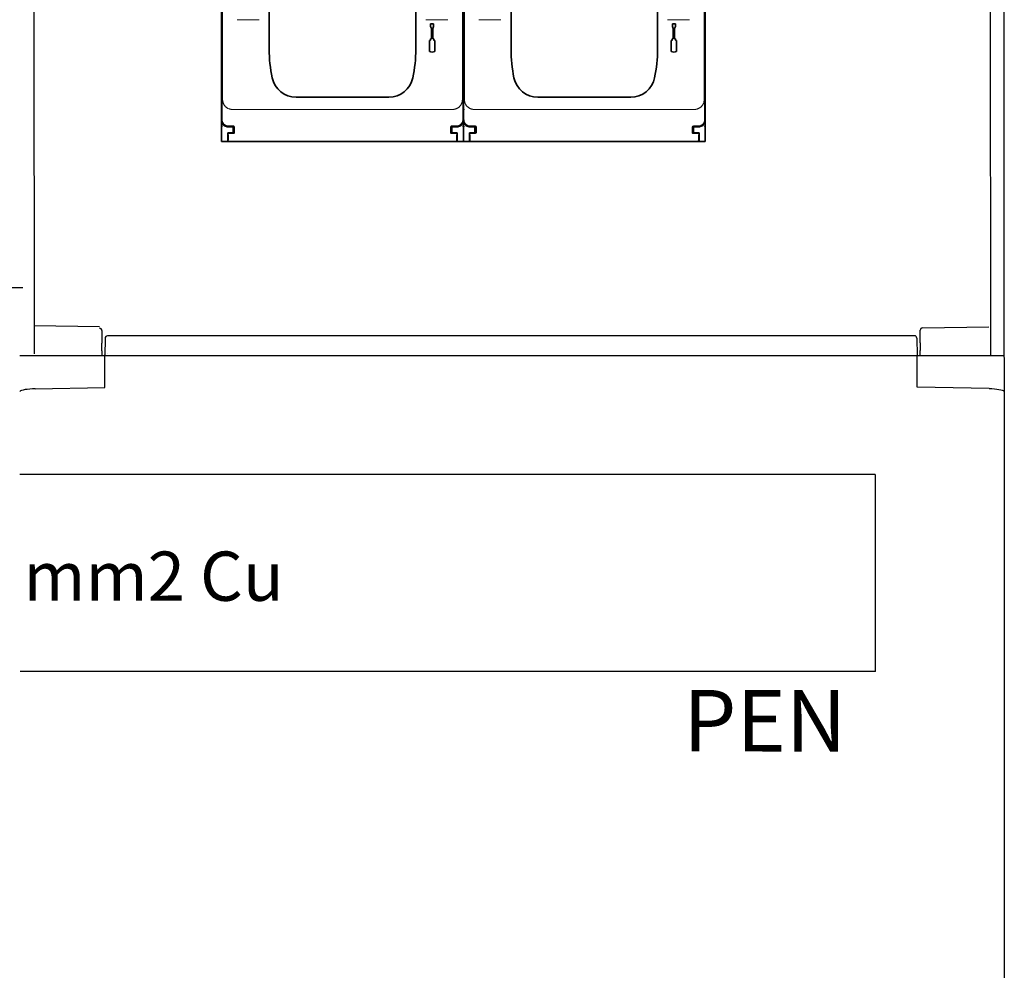
# Model space of a CAD drawing. Units: millimetres. Extents: x -3346 to 12682, y 2678 to 5344.
# Drawn here: x 5310 to 5710, y 3507 to 3893 of the extents above; entities that cross this region are included whole.
import ezdxf

# ---------------------------------------------------------------- set-up
doc = ezdxf.new("R2010")
doc.units = ezdxf.units.MM
for name, color, linetype in [('berendezés', 7, 'Continuous'), ('Doboz', 7, 'Continuous'), ('EL_berendezés', 40, 'Continuous'), ('EL_szöveg', 161, 'Continuous')]:
    doc.layers.add(name, color=color, linetype=linetype)
doc.styles.get("Standard").update_dxf_attribs({"font": 'arial.ttf'})
doc.styles.add('WMF-Arial0', font='arialbd.ttf')

msp = doc.modelspace()

# ---------------------------------------------------------------- linework, layer by layer
at = {"color": 5, "lineweight": 13}
for p, q in [((5392.63, 3966.71), (5392.63, 3860.68)), ((5490.04, 3966.71), (5490.04, 3860.68)), ((5490.87, 3966.71), (5490.87, 3860.68)), ((5588.28, 3966.71), (5588.28, 3860.68)), ((5396.58, 3856.72), (5486.09, 3856.72)), ((5494.82, 3856.72), (5584.33, 3856.72)), ((5485.7, 3843.79), (5396.96, 3843.79)), ((5583.95, 3843.79), (5495.21, 3843.79))]:
    msp.add_line(p, q, dxfattribs=at)
at = {"color": 5, "lineweight": 35}
for p, q in [((5392.21, 3852.43), (5392.21, 3964.67)), ((5490.45, 3852.43), (5490.45, 3964.67)), ((5490.45, 3852.43), (5490.45, 3964.67)), ((5588.7, 3852.43), (5588.7, 3964.67)), ((5411.56, 3881.2), (5411.56, 3939.72)), ((5471.1, 3881.2), (5471.1, 3939.72)), ((5509.81, 3881.2), (5509.81, 3939.72)), ((5569.35, 3881.2), (5569.35, 3939.72)), ((5490.45, 3932.55), (5490.45, 3864.33)), ((5588.7, 3932.55), (5588.7, 3864.33)), ((5485.54, 3843.73), (5397.12, 3843.73)), ((5583.79, 3843.73), (5495.37, 3843.73))]:
    msp.add_line(p, q, dxfattribs=at)
at = {"color": 5, "lineweight": 13, "ltscale": 0.112687}
for p, q in [((5407.48, 3893.18), (5398.53, 3893.18)), ((5484.13, 3893.18), (5475.18, 3893.18)), ((5505.73, 3893.18), (5496.78, 3893.18)), ((5582.38, 3893.18), (5573.43, 3893.18))]:
    msp.add_line(p, q, dxfattribs=at)
at = {"color": 5, "lineweight": 35, "ltscale": 0.342351}
for p, q in [((5490.45, 3893.53), (5490.45, 3866.35)), ((5588.7, 3893.53), (5588.7, 3866.35))]:
    msp.add_line(p, q, dxfattribs=at)
at = {"color": 5, "lineweight": 35, "ltscale": 0.0125}
for p, q in [((5477.15, 3891.46), (5477.15, 3890.46)), ((5478.34, 3891.46), (5478.34, 3890.46)), ((5575.39, 3891.46), (5575.39, 3890.46)), ((5576.58, 3891.46), (5576.58, 3890.46))]:
    msp.add_line(p, q, dxfattribs=at)
at = {"color": 5, "lineweight": 35, "ltscale": 0.015}
for p, q in [((5478.34, 3891.46), (5477.15, 3891.46)), ((5576.58, 3891.46), (5575.39, 3891.46))]:
    msp.add_line(p, q, dxfattribs=at)
at = {"color": 5, "lineweight": 35, "ltscale": 0.010964}
for p, q in [((5477.44, 3889.65), (5477.15, 3890.46)), ((5478.34, 3890.46), (5478.04, 3889.65)), ((5575.69, 3889.65), (5575.39, 3890.46)), ((5576.58, 3890.46), (5576.28, 3889.65))]:
    msp.add_line(p, q, dxfattribs=at)
at = {"color": 5, "lineweight": 35, "ltscale": 0.053447}
for p, q in [((5477.44, 3889.65), (5477.44, 3885.4)), ((5478.04, 3889.65), (5478.04, 3885.4)), ((5575.69, 3889.65), (5575.69, 3885.4)), ((5576.28, 3889.65), (5576.28, 3885.4))]:
    msp.add_line(p, q, dxfattribs=at)
at = {"color": 5, "lineweight": 35, "ltscale": 0.0045}
for p, q in [((5477.03, 3885.4), (5477.03, 3885.05)), ((5478.46, 3885.4), (5478.46, 3885.05)), ((5575.27, 3885.4), (5575.27, 3885.05)), ((5576.7, 3885.4), (5576.7, 3885.05))]:
    msp.add_line(p, q, dxfattribs=at)
at = {"color": 5, "lineweight": 35, "ltscale": 0.00525}
for p, q in [((5477.44, 3885.4), (5477.03, 3885.4)), ((5478.46, 3885.4), (5478.04, 3885.4)), ((5575.69, 3885.4), (5575.27, 3885.4)), ((5576.7, 3885.4), (5576.28, 3885.4))]:
    msp.add_line(p, q, dxfattribs=at)
at = {"color": 5, "lineweight": 35, "ltscale": 0.055986}
for p, q in [((5476.67, 3884.69), (5476.67, 3880.24)), ((5478.81, 3884.69), (5478.81, 3880.24)), ((5574.92, 3884.69), (5574.92, 3880.24)), ((5577.06, 3884.69), (5577.06, 3880.24))]:
    msp.add_line(p, q, dxfattribs=at)
at = {"color": 5, "lineweight": 35, "ltscale": 0.080349}
for p, q in [((5490.45, 3859.97), (5490.45, 3866.35)), ((5588.7, 3859.97), (5588.7, 3866.35))]:
    msp.add_line(p, q, dxfattribs=at)
at = {"color": 5, "lineweight": 35, "ltscale": 0.475}
for p, q in [((5422.48, 3861.66), (5460.19, 3861.66)), ((5520.72, 3861.66), (5558.43, 3861.66))]:
    msp.add_line(p, q, dxfattribs=at)
at = {"color": 5, "lineweight": 35, "ltscale": 0.000537}
for p, q in [((5490.45, 3864.29), (5490.45, 3864.33)), ((5588.7, 3864.29), (5588.7, 3864.33))]:
    msp.add_line(p, q, dxfattribs=at)
at = {"color": 5, "lineweight": 13, "ltscale": 0.058484}
for p, q in [((5392.45, 3857.13), (5392.45, 3852.48)), ((5490.21, 3857.13), (5490.21, 3852.48)), ((5490.7, 3857.13), (5490.7, 3852.48)), ((5588.46, 3857.13), (5588.46, 3852.48))]:
    msp.add_line(p, q, dxfattribs=at)
at = {"color": 5, "lineweight": 35, "ltscale": 0.098254}
for p, q in [((5490.45, 3852.17), (5490.45, 3859.97)), ((5588.7, 3852.17), (5588.7, 3859.97))]:
    msp.add_line(p, q, dxfattribs=at)
at = {"color": 5, "lineweight": 13, "ltscale": 0.001774}
for p, q in [((5392.61, 3856.71), (5392.49, 3856.65)), ((5490.86, 3856.71), (5490.73, 3856.65))]:
    msp.add_line(p, q, dxfattribs=at)
at = {"color": 5, "lineweight": 13, "ltscale": 0.001775}
for p, q in [((5490.05, 3856.71), (5490.18, 3856.65)), ((5588.3, 3856.71), (5588.42, 3856.65))]:
    msp.add_line(p, q, dxfattribs=at)
at = {"color": 5, "lineweight": 35, "ltscale": 0.00314}
for p, q in [((5392.21, 3852.17), (5392.21, 3852.42)), ((5490.45, 3852.17), (5490.45, 3852.42))]:
    msp.add_line(p, q, dxfattribs=at)
at = {"color": 5, "lineweight": 35, "ltscale": 0.106114}
for p, q in [((5392.21, 3852.16), (5392.21, 3843.73)), ((5490.45, 3852.16), (5490.45, 3843.73))]:
    msp.add_line(p, q, dxfattribs=at)
at = {"color": 5, "lineweight": 13, "ltscale": 0.002962}
for p, q in [((5392.44, 3850), (5392.21, 3849.95)), ((5490.23, 3850), (5490.45, 3849.95)), ((5490.68, 3850), (5490.46, 3849.95)), ((5588.47, 3850), (5588.7, 3849.95))]:
    msp.add_line(p, q, dxfattribs=at)
at = {"color": 5, "lineweight": 13, "ltscale": 0.006456}
for p, q in [((5392.64, 3849.66), (5392.21, 3849.95)), ((5490.03, 3849.66), (5490.46, 3849.95)), ((5490.88, 3849.66), (5490.45, 3849.95)), ((5588.27, 3849.66), (5588.7, 3849.95))]:
    msp.add_line(p, q, dxfattribs=at)
at = {"color": 5, "lineweight": 35, "ltscale": 0.005502}
for p, q in [((5393.68, 3850.12), (5393.31, 3850.36)), ((5488.99, 3850.12), (5489.35, 3850.36)), ((5491.92, 3850.12), (5491.56, 3850.36)), ((5587.23, 3850.12), (5587.6, 3850.36))]:
    msp.add_line(p, q, dxfattribs=at)
at = {"color": 5, "lineweight": 35, "ltscale": 0.001526}
for p, q in [((5394.19, 3849.74), (5394.19, 3849.86)), ((5488.47, 3849.74), (5488.47, 3849.86)), ((5492.44, 3849.74), (5492.44, 3849.86)), ((5586.72, 3849.74), (5586.72, 3849.86))]:
    msp.add_line(p, q, dxfattribs=at)
at = {"color": 5, "lineweight": 35, "ltscale": 0.000538}
for p, q in [((5394.19, 3849.74), (5394.24, 3849.73)), ((5488.47, 3849.74), (5488.43, 3849.73)), ((5492.44, 3849.74), (5492.48, 3849.73)), ((5586.72, 3849.74), (5586.67, 3849.73))]:
    msp.add_line(p, q, dxfattribs=at)
at = {"color": 5, "lineweight": 35, "ltscale": 0.001531}
for p, q in [((5394.24, 3849.73), (5394.32, 3849.82)), ((5492.48, 3849.73), (5492.57, 3849.82))]:
    msp.add_line(p, q, dxfattribs=at)
at = {"color": 5, "lineweight": 35, "ltscale": 0.01875}
for p, q in [((5396.18, 3849.69), (5394.69, 3849.69)), ((5486.49, 3849.69), (5487.97, 3849.69)), ((5494.42, 3849.69), (5492.94, 3849.69)), ((5584.73, 3849.69), (5586.22, 3849.69)), ((5396.18, 3847.21), (5394.69, 3847.21)), ((5486.49, 3847.21), (5487.97, 3847.21)), ((5494.42, 3847.21), (5492.94, 3847.21)), ((5584.73, 3847.21), (5586.22, 3847.21))]:
    msp.add_line(p, q, dxfattribs=at)
at = {"color": 5, "lineweight": 13, "ltscale": 0.026134}
for p, q in [((5396.99, 3850.01), (5394.92, 3850.01)), ((5487.75, 3850.01), (5485.67, 3850.01)), ((5495.24, 3850.01), (5493.16, 3850.01)), ((5585.99, 3850.01), (5583.92, 3850.01))]:
    msp.add_line(p, q, dxfattribs=at)
at = {"color": 5, "lineweight": 35, "ltscale": 0.020412}
for p, q in [((5396.68, 3849.7), (5395.05, 3849.7)), ((5487.61, 3849.7), (5485.99, 3849.7)), ((5494.92, 3849.7), (5493.3, 3849.7)), ((5585.85, 3849.7), (5584.23, 3849.7))]:
    msp.add_line(p, q, dxfattribs=at)
at = {"color": 5, "lineweight": 35, "ltscale": 0.000218}
for p, q in [((5396.18, 3849.69), (5396.18, 3849.7)), ((5486.49, 3849.69), (5486.49, 3849.7)), ((5494.42, 3849.69), (5494.42, 3849.7)), ((5584.73, 3849.69), (5584.73, 3849.7)), ((5396.68, 3847.2), (5396.68, 3847.19)), ((5494.92, 3847.2), (5494.92, 3847.19))]:
    msp.add_line(p, q, dxfattribs=at)
at = {"color": 5, "lineweight": 35, "ltscale": 0.006795}
for p, q in [((5396.72, 3849.69), (5396.18, 3849.69)), ((5485.95, 3849.69), (5486.49, 3849.69)), ((5494.96, 3849.69), (5494.42, 3849.69)), ((5584.19, 3849.69), (5584.73, 3849.69)), ((5396.72, 3847.21), (5396.18, 3847.21)), ((5485.95, 3847.21), (5486.49, 3847.21)), ((5494.96, 3847.21), (5494.42, 3847.21)), ((5584.19, 3847.21), (5584.73, 3847.21))]:
    msp.add_line(p, q, dxfattribs=at)
at = {"color": 5, "lineweight": 35, "ltscale": 0.000196}
for p, q in [((5396.68, 3849.69), (5396.68, 3849.7)), ((5485.99, 3849.69), (5485.99, 3849.7)), ((5494.92, 3849.69), (5494.92, 3849.7)), ((5584.23, 3849.69), (5584.23, 3849.7))]:
    msp.add_line(p, q, dxfattribs=at)
at = {"color": 5, "lineweight": 35, "ltscale": 2.2e-05}
for p, q in [((5396.68, 3849.69), (5396.68, 3849.69)), ((5485.99, 3849.69), (5485.99, 3849.69)), ((5494.92, 3849.69), (5494.92, 3849.69)), ((5584.23, 3849.69), (5584.23, 3849.69)), ((5396.68, 3847.2), (5396.68, 3847.2)), ((5485.99, 3847.2), (5485.99, 3847.2)), ((5494.92, 3847.2), (5494.92, 3847.2)), ((5584.23, 3847.2), (5584.23, 3847.2))]:
    msp.add_line(p, q, dxfattribs=at)
at = {"color": 5, "lineweight": 35, "ltscale": 0.029645}
for p, q in [((5396.92, 3847.27), (5396.92, 3849.62)), ((5485.74, 3847.27), (5485.74, 3849.62)), ((5495.17, 3847.27), (5495.17, 3849.62)), ((5583.99, 3847.27), (5583.99, 3849.62))]:
    msp.add_line(p, q, dxfattribs=at)
at = {"color": 5, "lineweight": 35, "ltscale": 0.018794}
for p, q in [((5397.17, 3847.7), (5397.17, 3849.19)), ((5485.49, 3849.19), (5485.49, 3847.7)), ((5495.42, 3847.7), (5495.42, 3849.19)), ((5583.74, 3849.19), (5583.74, 3847.7))]:
    msp.add_line(p, q, dxfattribs=at)
at = {"color": 5, "lineweight": 13, "ltscale": 0.018794}
for p, q in [((5397.17, 3847.7), (5397.17, 3849.19)), ((5485.49, 3849.19), (5485.49, 3847.7)), ((5495.42, 3847.7), (5495.42, 3849.19)), ((5583.74, 3849.19), (5583.74, 3847.7))]:
    msp.add_line(p, q, dxfattribs=at)
at = {"color": 5, "lineweight": 13, "ltscale": 0.026714}
for p, q in [((5397.49, 3849.51), (5397.49, 3847.39)), ((5485.17, 3849.51), (5485.17, 3847.39)), ((5495.74, 3849.51), (5495.74, 3847.39)), ((5583.42, 3849.51), (5583.42, 3847.39))]:
    msp.add_line(p, q, dxfattribs=at)
at = {"color": 5, "lineweight": 35, "ltscale": 0.001532}
for p, q in [((5488.34, 3849.82), (5488.43, 3849.73)), ((5586.59, 3849.82), (5586.67, 3849.73))]:
    msp.add_line(p, q, dxfattribs=at)
at = {"color": 5, "lineweight": 35, "ltscale": 0.10625}
for p, q in [((5490.45, 3843.73), (5490.45, 3852.17)), ((5588.7, 3843.73), (5588.7, 3852.17))]:
    msp.add_line(p, q, dxfattribs=at)
at = {"color": 5, "lineweight": 35, "ltscale": 0.00625}
for p, q in [((5394.69, 3846.71), (5394.69, 3847.21)), ((5487.97, 3846.71), (5487.97, 3847.21)), ((5492.94, 3846.71), (5492.94, 3847.21)), ((5586.22, 3846.71), (5586.22, 3847.21))]:
    msp.add_line(p, q, dxfattribs=at)
at = {"color": 5, "lineweight": 13, "ltscale": 0.005071}
for p, q in [((5394.69, 3847.19), (5394.98, 3846.9)), ((5487.97, 3847.19), (5487.69, 3846.9)), ((5492.94, 3847.19), (5493.22, 3846.9)), ((5586.22, 3847.19), (5585.93, 3846.9))]:
    msp.add_line(p, q, dxfattribs=at)
at = {"color": 5, "lineweight": 35, "ltscale": 0.0375}
for p, q in [((5394.69, 3843.73), (5394.69, 3846.71)), ((5487.97, 3843.73), (5487.97, 3846.71)), ((5492.94, 3843.73), (5492.94, 3846.71)), ((5586.22, 3843.73), (5586.22, 3846.71))]:
    msp.add_line(p, q, dxfattribs=at)
at = {"color": 5, "lineweight": 35, "ltscale": 0.034043}
for p, q in [((5394.69, 3846.69), (5394.69, 3843.99)), ((5487.97, 3846.69), (5487.97, 3843.99)), ((5492.94, 3846.69), (5492.94, 3843.99)), ((5586.22, 3846.69), (5586.22, 3843.99))]:
    msp.add_line(p, q, dxfattribs=at)
at = {"color": 5, "lineweight": 13, "ltscale": 0.034043}
for p, q in [((5394.69, 3846.69), (5394.69, 3843.99)), ((5487.97, 3846.69), (5487.97, 3843.99)), ((5492.94, 3846.69), (5492.94, 3843.99)), ((5586.22, 3846.69), (5586.22, 3843.99))]:
    msp.add_line(p, q, dxfattribs=at)
at = {"color": 5, "lineweight": 13, "ltscale": 0.026883}
for p, q in [((5394.99, 3846.41), (5394.99, 3844.27)), ((5487.67, 3846.41), (5487.67, 3844.27)), ((5493.24, 3846.41), (5493.24, 3844.27)), ((5585.92, 3846.41), (5585.92, 3844.27))]:
    msp.add_line(p, q, dxfattribs=at)
at = {"color": 5, "lineweight": 35, "ltscale": 0.018728}
for p, q in [((5396.68, 3847.19), (5395.19, 3847.19)), ((5487.48, 3847.19), (5485.99, 3847.19)), ((5494.92, 3847.19), (5493.43, 3847.19)), ((5585.72, 3847.19), (5584.23, 3847.19))]:
    msp.add_line(p, q, dxfattribs=at)
at = {"color": 5, "lineweight": 35, "ltscale": 0.00024}
for p, q in [((5396.18, 3847.19), (5396.18, 3847.21)), ((5486.49, 3847.19), (5486.49, 3847.21)), ((5494.42, 3847.19), (5494.42, 3847.21)), ((5584.73, 3847.19), (5584.73, 3847.21))]:
    msp.add_line(p, q, dxfattribs=at)
at = {"color": 5, "lineweight": 13, "ltscale": 0.000382}
for p, q in [((5396.99, 3846.89), (5396.96, 3846.89)), ((5485.7, 3846.89), (5485.67, 3846.89)), ((5495.24, 3846.89), (5495.21, 3846.89)), ((5583.95, 3846.89), (5583.92, 3846.89))]:
    msp.add_line(p, q, dxfattribs=at)
at = {"color": 5, "lineweight": 35, "ltscale": 0.000219}
for p, q in [((5485.99, 3847.2), (5485.99, 3847.19)), ((5584.23, 3847.2), (5584.23, 3847.19))]:
    msp.add_line(p, q, dxfattribs=at)
at = {"color": 5, "lineweight": 35, "ltscale": 0.03125}
for p, q in [((5392.21, 3843.73), (5394.69, 3843.73)), ((5487.97, 3843.73), (5490.45, 3843.73)), ((5490.45, 3843.73), (5492.94, 3843.73)), ((5586.22, 3843.73), (5588.7, 3843.73))]:
    msp.add_line(p, q, dxfattribs=at)
at = {"color": 5, "lineweight": 35, "ltscale": 0.000185}
for p, q in [((5394.69, 3843.97), (5394.69, 3843.99)), ((5487.97, 3843.99), (5487.97, 3843.97)), ((5492.94, 3843.97), (5492.94, 3843.99)), ((5586.22, 3843.99), (5586.22, 3843.97))]:
    msp.add_line(p, q, dxfattribs=at)
at = {"color": 5, "lineweight": 13, "ltscale": 0.000272}
for p, q in [((5394.69, 3843.97), (5394.69, 3843.99)), ((5487.97, 3843.99), (5487.97, 3843.97)), ((5492.94, 3843.97), (5492.94, 3843.99)), ((5586.22, 3843.99), (5586.22, 3843.97))]:
    msp.add_line(p, q, dxfattribs=at)
at = {"color": 5, "lineweight": 35, "ltscale": 0.009259}
for p, q in [((5395.43, 3843.73), (5394.69, 3843.73)), ((5487.24, 3843.73), (5487.97, 3843.73)), ((5493.67, 3843.73), (5492.94, 3843.73)), ((5585.48, 3843.73), (5586.22, 3843.73))]:
    msp.add_line(p, q, dxfattribs=at)
at = {"color": 5, "lineweight": 35, "ltscale": 0.01515}
for p, q in [((5396.63, 3843.73), (5395.43, 3843.73)), ((5487.24, 3843.73), (5486.03, 3843.73)), ((5494.88, 3843.73), (5493.67, 3843.73)), ((5585.48, 3843.73), (5584.28, 3843.73))]:
    msp.add_line(p, q, dxfattribs=at)
at = {"color": 5, "lineweight": 35, "ltscale": 0.006196}
for p, q in [((5397.12, 3843.73), (5396.63, 3843.73)), ((5486.03, 3843.73), (5485.54, 3843.73)), ((5495.37, 3843.73), (5494.88, 3843.73)), ((5584.28, 3843.73), (5583.79, 3843.73))]:
    msp.add_line(p, q, dxfattribs=at)
at = {"color": 7, "linetype": 'Continuous', "lineweight": -3}
for p, q in [((5344.77, 3743.74), (5344.77, 3757.05)), ((5674.84, 3743.86), (5674.84, 3756.81)), ((5710.19, 3755.89), (5710.19, 2882.82)), ((5316.5, 3743.25), (5344.77, 3743.74)), ((5704.14, 3743.34), (5674.84, 3743.86))]:
    msp.add_line(p, q, dxfattribs=at)
at = {"color": 5, "lineweight": 13}
for points in [[(5392.63, 3860.68), (5392.63, 3860.5), (5392.64, 3860.4), (5392.65, 3860.27), (5392.66, 3860.16), (5392.68, 3860.06), (5392.7, 3859.91), (5392.74, 3859.76), (5392.78, 3859.61), (5392.82, 3859.46), (5392.88, 3859.29), (5392.95, 3859.12), (5392.98, 3859.04), (5393.02, 3858.96), (5393.09, 3858.83), (5393.15, 3858.71), (5393.23, 3858.59), (5393.31, 3858.47), (5393.39, 3858.35), (5393.49, 3858.21), (5393.6, 3858.08), (5393.72, 3857.96), (5393.83, 3857.84), (5393.96, 3857.72), (5394.09, 3857.61), (5394.22, 3857.51), (5394.36, 3857.41), (5394.51, 3857.31), (5394.65, 3857.23), (5394.8, 3857.15), (5394.94, 3857.08), (5395.09, 3857.02), (5395.23, 3856.96), (5395.38, 3856.91), (5395.53, 3856.87), (5395.68, 3856.83), (5395.83, 3856.79), (5395.99, 3856.77), (5396.08, 3856.76), (5396.18, 3856.75), (5396.31, 3856.74), (5396.4, 3856.73), (5396.58, 3856.72)], [(5486.09, 3856.72), (5486.27, 3856.73), (5486.36, 3856.74), (5486.5, 3856.75), (5486.6, 3856.76), (5486.71, 3856.77), (5486.86, 3856.8), (5487.01, 3856.83), (5487.16, 3856.87), (5487.31, 3856.92), (5487.48, 3856.98), (5487.64, 3857.05), (5487.73, 3857.08), (5487.81, 3857.12), (5487.93, 3857.18), (5488.06, 3857.25), (5488.18, 3857.33), (5488.3, 3857.41), (5488.42, 3857.49), (5488.55, 3857.59), (5488.68, 3857.7), (5488.81, 3857.82), (5488.93, 3857.93), (5489.04, 3858.06), (5489.15, 3858.19), (5489.26, 3858.32), (5489.36, 3858.46), (5489.45, 3858.61), (5489.53, 3858.75), (5489.61, 3858.9), (5489.68, 3859.04), (5489.74, 3859.19), (5489.8, 3859.33), (5489.85, 3859.48), (5489.9, 3859.63), (5489.94, 3859.78), (5489.97, 3859.93), (5489.99, 3860.09), (5490.01, 3860.19), (5490.01, 3860.28), (5490.02, 3860.42), (5490.03, 3860.5), (5490.04, 3860.68)], [(5490.87, 3860.68), (5490.88, 3860.5), (5490.89, 3860.4), (5490.9, 3860.27), (5490.91, 3860.16), (5490.92, 3860.06), (5490.95, 3859.91), (5490.98, 3859.76), (5491.02, 3859.61), (5491.07, 3859.46), (5491.13, 3859.29), (5491.19, 3859.12), (5491.23, 3859.04), (5491.27, 3858.96), (5491.33, 3858.83), (5491.4, 3858.71), (5491.47, 3858.59), (5491.55, 3858.47), (5491.63, 3858.35), (5491.74, 3858.21), (5491.85, 3858.08), (5491.96, 3857.96), (5492.08, 3857.84), (5492.2, 3857.72), (5492.33, 3857.61), (5492.47, 3857.51), (5492.61, 3857.41), (5492.75, 3857.31), (5492.9, 3857.23), (5493.05, 3857.15), (5493.19, 3857.08), (5493.33, 3857.02), (5493.48, 3856.96), (5493.62, 3856.91), (5493.77, 3856.87), (5493.92, 3856.83), (5494.08, 3856.79), (5494.23, 3856.77), (5494.33, 3856.76), (5494.43, 3856.75), (5494.56, 3856.74), (5494.65, 3856.73), (5494.82, 3856.72)], [(5584.33, 3856.72), (5584.52, 3856.73), (5584.61, 3856.74), (5584.75, 3856.75), (5584.85, 3856.76), (5584.95, 3856.77), (5585.1, 3856.8), (5585.26, 3856.83), (5585.41, 3856.87), (5585.55, 3856.92), (5585.72, 3856.98), (5585.89, 3857.05), (5585.97, 3857.08), (5586.05, 3857.12), (5586.18, 3857.18), (5586.3, 3857.25), (5586.42, 3857.33), (5586.54, 3857.41), (5586.66, 3857.49), (5586.8, 3857.59), (5586.93, 3857.7), (5587.05, 3857.82), (5587.17, 3857.94), (5587.29, 3858.06), (5587.4, 3858.19), (5587.5, 3858.32), (5587.6, 3858.46), (5587.69, 3858.61), (5587.78, 3858.75), (5587.86, 3858.9), (5587.93, 3859.04), (5587.99, 3859.19), (5588.04, 3859.33), (5588.1, 3859.48), (5588.14, 3859.63), (5588.18, 3859.78), (5588.21, 3859.93), (5588.24, 3860.09), (5588.25, 3860.19), (5588.26, 3860.28), (5588.27, 3860.42), (5588.28, 3860.5), (5588.28, 3860.68)], [(5394.92, 3850.01), (5394.74, 3850.02), (5394.66, 3850.03), (5394.59, 3850.03), (5394.53, 3850.04), (5394.47, 3850.05), (5394.4, 3850.06), (5394.28, 3850.1), (5394.15, 3850.13), (5394.03, 3850.18), (5393.91, 3850.23), (5393.79, 3850.28), (5393.68, 3850.35), (5393.57, 3850.42), (5393.46, 3850.49), (5393.36, 3850.57), (5393.26, 3850.65), (5393.17, 3850.74), (5393.08, 3850.84), (5393, 3850.94), (5392.92, 3851.04), (5392.84, 3851.15), (5392.78, 3851.26), (5392.72, 3851.37), (5392.66, 3851.49), (5392.61, 3851.61), (5392.57, 3851.73), (5392.53, 3851.86), (5392.52, 3851.92), (5392.5, 3851.99), (5392.49, 3852.05), (5392.48, 3852.11), (5392.47, 3852.24), (5392.46, 3852.32), (5392.45, 3852.48)], [(5490.21, 3852.48), (5490.2, 3852.31), (5490.2, 3852.23), (5490.19, 3852.16), (5490.18, 3852.1), (5490.17, 3852.03), (5490.16, 3851.97), (5490.13, 3851.84), (5490.09, 3851.72), (5490.05, 3851.6), (5490, 3851.48), (5489.94, 3851.36), (5489.88, 3851.25), (5489.81, 3851.14), (5489.74, 3851.03), (5489.66, 3850.93), (5489.57, 3850.83), (5489.48, 3850.73), (5489.39, 3850.64), (5489.29, 3850.56), (5489.19, 3850.48), (5489.08, 3850.41), (5488.97, 3850.34), (5488.86, 3850.28), (5488.74, 3850.22), (5488.62, 3850.17), (5488.5, 3850.13), (5488.37, 3850.09), (5488.31, 3850.08), (5488.25, 3850.06), (5488.18, 3850.05), (5488.12, 3850.04), (5487.99, 3850.02), (5487.91, 3850.02), (5487.75, 3850.01)], [(5493.16, 3850.01), (5492.99, 3850.02), (5492.9, 3850.03), (5492.84, 3850.03), (5492.78, 3850.04), (5492.71, 3850.05), (5492.65, 3850.06), (5492.52, 3850.1), (5492.4, 3850.13), (5492.27, 3850.18), (5492.16, 3850.23), (5492.04, 3850.28), (5491.93, 3850.35), (5491.82, 3850.42), (5491.71, 3850.49), (5491.61, 3850.57), (5491.51, 3850.65), (5491.41, 3850.74), (5491.33, 3850.84), (5491.24, 3850.94), (5491.16, 3851.04), (5491.09, 3851.15), (5491.02, 3851.26), (5490.96, 3851.37), (5490.91, 3851.49), (5490.86, 3851.61), (5490.81, 3851.73), (5490.78, 3851.86), (5490.76, 3851.92), (5490.75, 3851.99), (5490.74, 3852.05), (5490.73, 3852.11), (5490.71, 3852.24), (5490.71, 3852.32), (5490.7, 3852.48)], [(5588.46, 3852.48), (5588.45, 3852.31), (5588.44, 3852.23), (5588.43, 3852.16), (5588.43, 3852.1), (5588.42, 3852.03), (5588.4, 3851.97), (5588.37, 3851.85), (5588.34, 3851.72), (5588.29, 3851.6), (5588.24, 3851.48), (5588.19, 3851.36), (5588.12, 3851.25), (5588.06, 3851.14), (5587.98, 3851.03), (5587.9, 3850.93), (5587.82, 3850.83), (5587.73, 3850.73), (5587.64, 3850.64), (5587.54, 3850.56), (5587.43, 3850.48), (5587.33, 3850.41), (5587.21, 3850.34), (5587.1, 3850.28), (5586.98, 3850.22), (5586.86, 3850.17), (5586.74, 3850.13), (5586.62, 3850.09), (5586.55, 3850.08), (5586.49, 3850.06), (5586.43, 3850.05), (5586.36, 3850.04), (5586.24, 3850.02), (5586.16, 3850.02), (5585.99, 3850.01)], [(5396.96, 3846.89), (5395.99, 3846.89), (5395.55, 3846.89), (5395.18, 3846.9), (5395.04, 3846.9), (5394.98, 3846.9)], [(5487.69, 3846.9), (5487.64, 3846.9), (5487.46, 3846.9), (5487.11, 3846.89), (5486.68, 3846.89), (5485.7, 3846.89)], [(5495.21, 3846.89), (5494.23, 3846.89), (5493.8, 3846.89), (5493.43, 3846.9), (5493.28, 3846.9), (5493.22, 3846.9)], [(5585.93, 3846.9), (5585.89, 3846.9), (5585.71, 3846.9), (5585.36, 3846.89), (5584.92, 3846.89), (5583.95, 3846.89)], [(5396.96, 3843.79), (5395.99, 3843.79), (5395.55, 3843.79), (5395.18, 3843.78), (5395.04, 3843.78), (5394.98, 3843.78)], [(5487.69, 3843.78), (5487.64, 3843.78), (5487.46, 3843.78), (5487.11, 3843.79), (5486.68, 3843.79), (5485.7, 3843.79)], [(5495.21, 3843.79), (5494.23, 3843.79), (5493.8, 3843.79), (5493.43, 3843.78), (5493.28, 3843.78), (5493.22, 3843.78)], [(5585.93, 3843.78), (5585.89, 3843.78), (5585.71, 3843.78), (5585.36, 3843.79), (5584.92, 3843.79), (5583.95, 3843.79)]]:
    msp.add_lwpolyline(points, dxfattribs=at)
at = {"color": 5, "lineweight": 35}
for points in [[(5394.69, 3843.97), (5394.74, 3843.94), (5394.8, 3843.9), (5394.87, 3843.86), (5394.96, 3843.82), (5395.06, 3843.79), (5395.17, 3843.76), (5395.22, 3843.75), (5395.27, 3843.74), (5395.32, 3843.74), (5395.37, 3843.73), (5395.43, 3843.73)], [(5487.24, 3843.73), (5487.33, 3843.74), (5487.43, 3843.75), (5487.53, 3843.77), (5487.59, 3843.78), (5487.64, 3843.8), (5487.69, 3843.82), (5487.74, 3843.83), (5487.78, 3843.85), (5487.82, 3843.87), (5487.86, 3843.89), (5487.89, 3843.91), (5487.92, 3843.94), (5487.95, 3843.96), (5487.97, 3843.97)], [(5492.94, 3843.97), (5492.98, 3843.94), (5493.04, 3843.9), (5493.12, 3843.86), (5493.21, 3843.82), (5493.31, 3843.79), (5493.41, 3843.76), (5493.46, 3843.75), (5493.52, 3843.74), (5493.57, 3843.74), (5493.62, 3843.73), (5493.67, 3843.73)], [(5585.48, 3843.73), (5585.57, 3843.74), (5585.67, 3843.75), (5585.78, 3843.77), (5585.83, 3843.78), (5585.88, 3843.8), (5585.93, 3843.82), (5585.98, 3843.83), (5586.03, 3843.85), (5586.07, 3843.87), (5586.11, 3843.89), (5586.14, 3843.92), (5586.17, 3843.94), (5586.2, 3843.96), (5586.22, 3843.97)]]:
    msp.add_lwpolyline(points, dxfattribs=at)
for centre, radius, start, end in [((5476.67, 3885.05), 0.357, 270.0001, 0.0001), ((5478.81, 3885.05), 0.357, 180.0001, 270.0001), ((5574.92, 3885.05), 0.357, 270.0001, 0.0001), ((5577.06, 3885.05), 0.357, 180.0001, 270.0001), ((5468.62, 3881.2), 57.06, 180.0001, 191.7776), ((5414.04, 3881.2), 57.06, 348.2225, 0.0001), ((5566.87, 3881.2), 57.06, 180.0001, 191.7776), ((5512.29, 3881.2), 57.06, 348.2225, 0.0001), ((5477.74, 3883.02), 2.98, 248.8999, 291.1003), ((5575.99, 3883.02), 2.98, 248.8999, 291.1003), ((5422.48, 3871.58), 9.92, 191.7776, 270.0001), ((5460.19, 3871.58), 9.92, 270.0001, 348.2225), ((5520.72, 3871.58), 9.92, 191.7776, 270.0001), ((5558.43, 3871.58), 9.92, 270.0001, 348.2225), ((5394.69, 3852.43), 2.48, 180.0214, 236.3129), ((5394.69, 3852.17), 2.48, 180.0001, 258.4631), ((5394.69, 3852.43), 2.48, 236.3092, 269.9948), ((5395.05, 3852.19), 2.48, 236.2992, 241.3559), ((5395.05, 3852.19), 2.48, 241.3558, 269.9995), ((5394.69, 3852.17), 2.48, 259.45, 270.0001), ((5396.68, 3849.19), 0.496, 359.9988, 90.0014), ((5485.99, 3849.19), 0.496, 89.9988, 180.0014), ((5487.61, 3852.19), 2.48, 270.0006, 298.6443), ((5487.97, 3852.43), 2.48, 270.0053, 303.691), ((5487.97, 3852.17), 2.48, 270.0001, 280.5502), ((5487.97, 3852.17), 2.48, 281.537, 0.0001), ((5487.61, 3852.19), 2.48, 298.6442, 303.701), ((5487.97, 3852.43), 2.48, 303.6872, 359.9788), ((5492.94, 3852.43), 2.48, 180.0214, 236.3129), ((5492.94, 3852.17), 2.48, 180.0001, 258.4631), ((5492.94, 3852.43), 2.48, 236.3092, 269.9948), ((5493.3, 3852.19), 2.48, 236.2992, 241.3559), ((5493.3, 3852.19), 2.48, 241.3558, 269.9995), ((5492.94, 3852.17), 2.48, 259.45, 270.0001), ((5494.92, 3849.19), 0.496, 359.9988, 90.0014), ((5584.23, 3849.19), 0.496, 89.9988, 180.0014), ((5585.85, 3852.19), 2.48, 270.0006, 298.6443), ((5586.22, 3852.43), 2.48, 270.0053, 303.691), ((5586.22, 3852.17), 2.48, 270.0001, 280.5502), ((5586.22, 3852.17), 2.48, 281.537, 0.0001), ((5585.85, 3852.19), 2.48, 298.6442, 303.701), ((5586.22, 3852.43), 2.48, 303.6872, 359.9788), ((5395.19, 3846.69), 0.496, 89.9995, 180.0006), ((5396.68, 3847.7), 0.496, 269.9987, 0.0014), ((5485.99, 3847.7), 0.496, 179.9988, 270.0014), ((5487.48, 3846.69), 0.496, 359.9995, 90.0006), ((5493.43, 3846.69), 0.496, 89.9995, 180.0006), ((5494.92, 3847.7), 0.496, 269.9987, 0.0014), ((5584.23, 3847.7), 0.496, 179.9988, 270.0014), ((5585.72, 3846.69), 0.496, 359.9995, 90.0006)]:
    msp.add_arc(centre, radius, start, end, dxfattribs=at)
at = {"color": 5, "lineweight": 13}
for centre, radius, start, end in [((5517.78, 3857.52), 125.33, 178.8692, 180.1801), ((5364.89, 3857.52), 125.33, 359.82, 1.131), ((5616.02, 3857.52), 125.33, 178.8692, 180.1801), ((5463.13, 3857.52), 125.33, 359.82, 1.131), ((5396.68, 3849.19), 0.495, 0.1256, 89.8745), ((5397, 3849.51), 0.495, 359.4321, 90.568), ((5485.67, 3849.51), 0.495, 89.4321, 180.568), ((5485.99, 3849.19), 0.495, 90.1256, 179.8745), ((5494.92, 3849.19), 0.495, 0.1256, 89.8745), ((5495.24, 3849.51), 0.495, 359.4321, 90.568), ((5583.91, 3849.51), 0.495, 89.4321, 180.568), ((5584.23, 3849.19), 0.495, 90.1256, 179.8745), ((5395.19, 3846.69), 0.495, 89.7219, 180.2782), ((5396.68, 3847.7), 0.495, 270.1256, 359.8744), ((5397, 3847.38), 0.495, 269.4321, 0.568), ((5485.67, 3847.38), 0.495, 179.4321, 270.568), ((5485.99, 3847.7), 0.495, 180.1256, 269.8745), ((5487.48, 3846.69), 0.495, 359.7219, 90.2783), ((5493.43, 3846.69), 0.495, 89.7219, 180.2782), ((5494.92, 3847.7), 0.495, 270.1256, 359.8744), ((5495.24, 3847.38), 0.495, 269.4321, 0.568), ((5583.91, 3847.38), 0.495, 179.4321, 270.568), ((5584.23, 3847.7), 0.495, 180.1256, 269.8745), ((5585.72, 3846.69), 0.495, 359.7219, 90.2783)]:
    msp.add_arc(centre, radius, start, end, dxfattribs=at)
at = {"color": 7, "linetype": 'Continuous', "lineweight": -3}
msp.add_ellipse((5316.5, 3742.19), major_axis=(6.42, 0.19), ratio=0.164554, start_param=1.566038, end_param=2.967633, dxfattribs=at)
at = {"color": 7, "linetype": 'Continuous', "lineweight": -3, "extrusion": (0, 0, -1)}
msp.add_ellipse((5704.14, 3742.29), major_axis=(-6.05, 0.17), ratio=0.174749, start_param=1.566038, end_param=2.967633, dxfattribs=at)
at = {"layer": 'berendezés', "color": 5, "linetype": 'Continuous'}
for p, q in [((5657.72, 3708.36), (5310.17, 3708.36)), ((5657.72, 3708.36), (5657.72, 3628.36)), ((5657.72, 3668.36), (5657.72, 3628.36)), ((5657.97, 3628.36), (5310.42, 3628.36))]:
    msp.add_line(p, q, dxfattribs=at)
at = {"layer": 'Doboz', "color": 7, "linetype": 'Continuous', "lineweight": -3}
for p, q in [((5704.01, 4597.44), (5704.61, 3756.81)), ((5704.01, 4597.44), (5704.61, 3756.81)), ((5315.88, 4243.65), (5316, 3757.37)), ((5710.18, 3756.05), (5710.11, 4026.52)), ((5316, 3768.89), (5342.58, 3768.52)), ((5343.56, 3766.86), (5343.56, 3765.44)), ((5343.56, 3765.44), (5343.56, 3761.8)), ((5673.71, 3764.81), (5345.88, 3764.72)), ((5676.06, 3766.85), (5676.06, 3767)), ((5676.06, 3765.73), (5676.06, 3766.85)), ((5676.06, 3765.37), (5676.06, 3765.73)), ((5676.06, 3761.94), (5676.06, 3765.37)), ((5677.04, 3768), (5704, 3768.37)), ((5344.88, 3763.73), (5344.76, 3756.72)), ((5674.71, 3763.83), (5674.84, 3756.81)), ((5310.16, 3756.71), (5710.24, 3756.81)), ((5343.56, 3758.59), (5343.56, 3756.72)), ((5345.7, 3757.52), (5345.7, 3757.52)), ((5345.7, 3757.52), (5345.7, 3757.52)), ((5676.06, 3756.81), (5676.06, 3758.73))]:
    msp.add_line(p, q, dxfattribs=at)
for centre, start, end in [((5342.56, 3766.86), 0, 89), ((5345.88, 3763.72), 90.0014, 179.0014), ((5673.71, 3763.81), 0.9986, 89.9986), ((5677.06, 3767), 90.9986, 179.9986)]:
    msp.add_arc(centre, 1, start, end, dxfattribs=at)
for points, knots in [([(5343.56, 3758.59), (5343.56, 3758.6), (5343.56, 3758.99), (5343.55, 3760.06), (5343.56, 3761.13), (5343.56, 3761.8), (5343.56, 3761.8)], [0, 0, 0, 0, 0.003618, 0.371601, 0.996373, 1, 1, 1, 1]), ([(5676.06, 3761.94), (5676.06, 3761.93), (5676.06, 3761.27), (5676.07, 3760.19), (5676.06, 3759.13), (5676.06, 3758.74), (5676.06, 3758.73)], [0, 0, 0, 0, 0.0036, 0.628398, 0.9964, 1, 1, 1, 1])]:
    msp.add_open_spline(points, degree=3, knots=knots, dxfattribs=at)
at = {"layer": 'EL_berendezés', "color": 5, "linetype": 'Continuous'}
msp.add_line((5267.44, 3784.4), (5311.46, 3784.4), dxfattribs=at)

# ---------------------------------------------------------------- texts
at = {"layer": 'EL_szöveg', "color": 5}
msp.add_text('80 x 10 mm2 Cu', height=20, dxfattribs=at).set_placement((5219.16, 3657.1))
at = {"layer": 'EL_szöveg', "color": 5, "style": 'WMF-Arial0', "oblique": 15}
msp.add_text('PEN', height=25, rotation=359.9791, dxfattribs=at).set_placement((5579.79, 3595.89))

doc.saveas('drawing.dxf')
